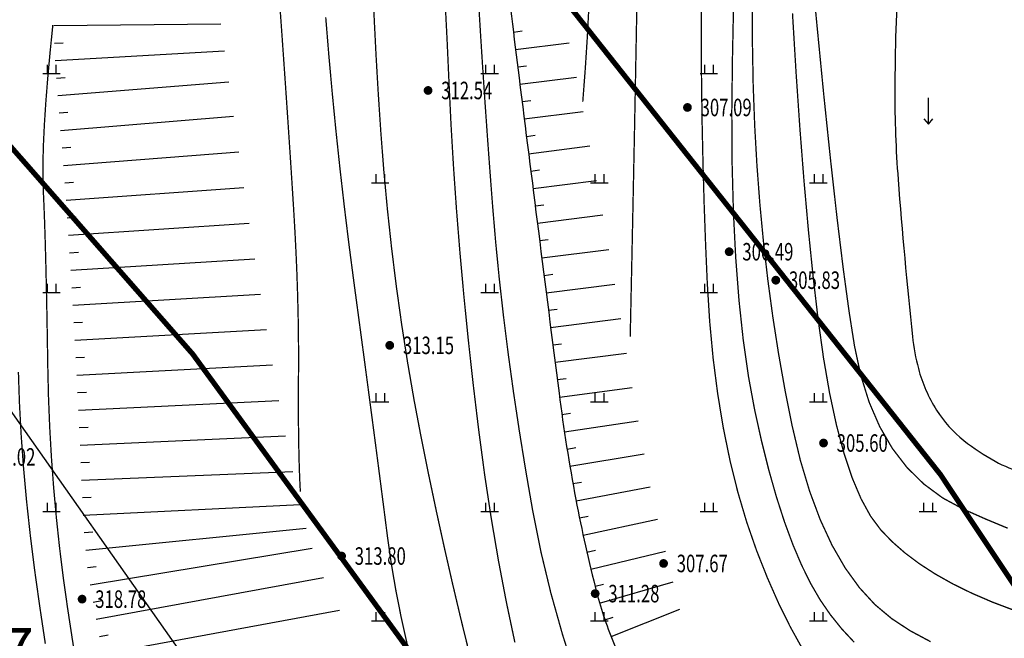
# Model space of a CAD drawing. Units: millimetres. Extents: x 1100128 to 1103058, y 2416440 to 2417308.
# Drawn here: x 1101148 to 1101204, y 2416826 to 2416861 of the extents above; entities that cross this region are included whole.
import ezdxf
from ezdxf.enums import TextEntityAlignment as Align

# ---------------------------------------------------------------- set-up
doc = ezdxf.new("R2010")
doc.units = ezdxf.units.MM
doc.linetypes.add('X-MP-00-LAY-00-01_t3$0$ACAD_ISO10W100', pattern=[18, 12, -3, 0, -3])
doc.linetypes.add('X-MP-00-LAY-00-01_t3$0$PHANTOM', pattern=[2.5, 1.25, -0.25, 0.25, -0.25, 0.25, -0.25])
for name, color, linetype in [('X-MP-00-LAY-00-01_t3$0$Coord_bz', 3, 'Continuous'), ('X-MP-00-LAY-00-01_t3$0$G_SITE_LN', 1, 'X-MP-00-LAY-00-01_t3$0$PHANTOM'), ('X-MP-00-LAY-00-01_t3$0$PUB_DIM', 3, 'Continuous'), ('X-MP-00-LAY-00-01_t3$0$ROAD-CENT', 1, 'Continuous'), ('X-MP-00-LAY-00-01_t3$0$地形图', 250, 'Continuous'), ('X-MP-00-LAY-00-01_t3$0$工业用地界线', 7, 'Continuous')]:
    doc.layers.add(name, color=color, linetype=linetype)
doc.layers.add('X-MP-00-LAY-00-01_t3$0$PP-COM', color=7, linetype='Continuous', lineweight=0)
doc.styles.add('X-MP-00-LAY-00-01_t3$0$_TCH_DIM_T3', font='SIMPLEX', dxfattribs={"width": 0.705882, "bigfont": 'GBCBIG'})
doc.styles.add('X-MP-00-LAY-00-01_t3$0$hysztext', font='txt.shx', dxfattribs={"width": 0.7, "bigfont": 'hztxt.shx'})
doc.styles.add('X-MP-00-LAY-00-01_t3$0$TXT', font='txt')
doc.dimstyles.new('X-MP-00-LAY-00-01_t3$0$_TCH_ARCH_M_M&&1', dxfattribs={"dimtxt": 2.975, "dimasz": 1, "dimexe": 2.5, "dimexo": 3, "dimgap": 1.2625, "dimtad": 1, "dimrnd": 0.05, "dimzin": 0, "dimdsep": 46, "dimtxsty": 'X-MP-00-LAY-00-01_t3$0$_TCH_DIM_T3', "dimblk": 'X-MP-00-LAY-00-01_t3$0$_ArchTick', "dimcen": 0.09, "dimclrt": 7, "dimazin": 2, "dimtfac": 1, "dimtix": 1, "dimtmove": 2, "dimatfit": 3, "dimfxl": 0, "dimtolj": 1, "dimtzin": 0, "dimarcsym": 0})

# ---------------------------------------------------------------- blocks, each defined once
blk = doc.blocks.new('X-MP-00-LAY-00-01_t3$0$gc120')
for p, q in [((0, 0), (0, 3)), ((-0.5, 0.6), (0, 0)), ((0, 0), (0.5, 0.6))]:
    blk.add_line(p, q)
blk = doc.blocks.new('X-MP-00-LAY-00-01_t3$0$gc119')
for p, q in [((-1, 0), (1, 0)), ((-0.5, 1), (-0.5, 0)), ((0.5, 1), (0.5, 0))]:
    blk.add_line(p, q)
blk = doc.blocks.new('X-MP-00-LAY-00-01_t3$0$g_donut')
at = {"color": 0, "const_width": 0.5}
blk.add_lwpolyline([(-0.25, 0, 1), (0.25, 0, 1)], format="xyb", close=True, dxfattribs=at)
blk = doc.blocks.new('*U14')
blk.add_line((0, 0), (33.75, 0))
at = {"style": 'X-MP-00-LAY-00-01_t3$0$TXT'}
blk.add_text(' X=2416793.887 ', height=2.5, dxfattribs=at).set_placement((0, 0), align=Align.BOTTOM_LEFT)
blk.add_text(' Y=1101139.591 ', height=2.5, dxfattribs=at).set_placement((0, -0.833), align=Align.TOP_LEFT)
blk = doc.blocks.new('X-MP-00-LAY-00-01_t3$0$_ArchTick')
at = {"color": 0, "linetype": 'ByBlock', "const_width": 0.4}
blk.add_lwpolyline([(-0.5, -0.5), (0.5, 0.5)], dxfattribs=at)
blk = doc.blocks.new('*D73')
at = {"layer": 'X-MP-00-LAY-00-01_t3$0$PUB_DIM', "color": 0, "lineweight": -2}
for p, q in [((1101107.459, 2416834.583), (1101137.948, 2416856.038)), ((1101135.904, 2416854.6), (1101219.105, 2416736.369)), ((1101190.66, 2416716.352), (1101221.149, 2416737.808))]:
    blk.add_line(p, q, dxfattribs=at)
for p, rotation in [((1101135.904, 2416854.6), 125.1348273398848), ((1101219.105, 2416736.369), 305.1348273398847)]:
    blk.add_blockref('X-MP-00-LAY-00-01_t3$0$_ArchTick', p, dxfattribs=dict(at, rotation=rotation))
at = {"layer": 'X-MP-00-LAY-00-01_t3$0$PUB_DIM', "color": 7, "insert": (1101179.753, 2416797.067), "char_height": 2.975, "attachment_point": 5, "rotation": 305.1348, "style": 'X-MP-00-LAY-00-01_t3$0$_TCH_DIM_T3'}
blk.add_mtext('\\A1;144.55', dxfattribs=at)

msp = doc.modelspace()

# ---------------------------------------------------------------- linework, layer by layer
at = {"layer": 'X-MP-00-LAY-00-01_t3$0$G_SITE_LN', "ltscale": 2, "const_width": 0.5}
msp.add_lwpolyline([(1101118.302, 2416841.67, -0.107165), (1101244.598, 2416611.262), (1101234.241, 2416592.777), (1101134.815, 2416564.879)], format="xyb", dxfattribs=at)
at = {"layer": 'X-MP-00-LAY-00-01_t3$0$PP-COM', "color": 3}
msp.add_lwpolyline([(1101194.98, 2416703.28, -0.056537), (1101236.232, 2416614.115), (1101239.858, 2416602.801), (1101244.531, 2416611.758, 0.107165), (1101118.235, 2416842.166), (1101095.028, 2416846.318), (1101056.365, 2416825.712), (1101065.377, 2416816.01), (1101076.382, 2416807.348), (1101088.716, 2416800.506), (1101107.459, 2416794.429), (1101125.487, 2416792.663), (1101139.591, 2416793.887), (1101147.421, 2416782.563)], format="xyb", close=True, dxfattribs=at)
at = {"layer": 'X-MP-00-LAY-00-01_t3$0$ROAD-CENT', "linetype": 'X-MP-00-LAY-00-01_t3$0$ACAD_ISO10W100', "const_width": 0.3, "flags": 128}
msp.add_lwpolyline([(1100922.007, 2417041.441), (1101031.704, 2416961.871, -0.227408), (1101299.274, 2416467.441, -0.227408)], format="xyb", dxfattribs=at)
at = {"layer": 'X-MP-00-LAY-00-01_t3$0$地形图'}
for p, q in [((1101149.618, 2416860.61), (1101159.156, 2416860.704)), ((1101175.836, 2416860.24), (1101176.332, 2416860.302)), ((1101149.653, 2416859.611), (1101150.153, 2416859.633)), ((1101175.96, 2416859.248), (1101179.023, 2416859.629)), ((1101149.704, 2416858.612), (1101159.353, 2416859.16)), ((1101176.083, 2416858.255), (1101176.579, 2416858.317)), ((1101149.766, 2416857.614), (1101150.265, 2416857.648)), ((1101149.841, 2416856.617), (1101159.596, 2416857.402)), ((1101176.207, 2416857.263), (1101179.429, 2416857.666)), ((1101176.332, 2416856.271), (1101176.828, 2416856.333)), ((1101149.925, 2416855.621), (1101150.423, 2416855.663)), ((1101176.456, 2416855.279), (1101179.823, 2416855.701)), ((1101150.008, 2416854.624), (1101159.876, 2416855.434)), ((1101176.581, 2416854.286), (1101177.077, 2416854.349)), ((1101150.088, 2416853.627), (1101150.587, 2416853.667)), ((1101150.166, 2416852.63), (1101160.169, 2416853.401)), ((1101176.706, 2416853.294), (1101180.205, 2416853.735)), ((1101176.831, 2416852.302), (1101177.327, 2416852.365)), ((1101150.242, 2416851.633), (1101150.741, 2416851.67)), ((1101176.956, 2416851.31), (1101180.575, 2416851.767)), ((1101150.315, 2416850.636), (1101160.468, 2416851.368)), ((1101177.081, 2416850.318), (1101177.577, 2416850.38)), ((1101150.386, 2416849.638), (1101150.885, 2416849.673)), ((1101177.207, 2416849.326), (1101180.934, 2416849.797)), ((1101150.454, 2416848.641), (1101160.771, 2416849.333)), ((1101177.332, 2416848.334), (1101177.828, 2416848.396)), ((1101177.458, 2416847.342), (1101181.284, 2416847.827)), ((1101150.52, 2416847.643), (1101151.019, 2416847.675)), ((1101150.583, 2416846.645), (1101161.085, 2416847.302)), ((1101177.584, 2416846.349), (1101178.08, 2416846.412)), ((1101150.645, 2416845.647), (1101151.144, 2416845.677)), ((1101177.71, 2416845.357), (1101181.627, 2416845.856)), ((1101150.705, 2416844.649), (1101161.408, 2416845.28)), ((1101177.836, 2416844.365), (1101178.332, 2416844.429)), ((1101177.962, 2416843.373), (1101181.962, 2416843.883)), ((1101150.763, 2416843.65), (1101151.262, 2416843.679)), ((1101150.819, 2416842.652), (1101161.743, 2416843.258)), ((1101178.089, 2416842.382), (1101178.585, 2416842.445)), ((1101150.873, 2416841.653), (1101151.373, 2416841.68)), ((1101178.216, 2416841.39), (1101182.291, 2416841.91)), ((1101150.926, 2416840.655), (1101162.09, 2416841.235)), ((1101178.342, 2416840.398), (1101178.838, 2416840.461)), ((1101178.47, 2416839.406), (1101182.621, 2416839.946)), ((1101150.977, 2416839.656), (1101151.477, 2416839.681)), ((1101151.027, 2416838.657), (1101162.449, 2416839.211)), ((1101178.603, 2416838.415), (1101179.099, 2416838.484)), ((1101151.074, 2416837.658), (1101151.574, 2416837.682)), ((1101178.747, 2416837.425), (1101182.95, 2416838.055)), ((1101151.12, 2416836.659), (1101162.83, 2416837.186)), ((1101178.9, 2416836.437), (1101179.394, 2416836.516)), ((1101179.062, 2416835.45), (1101183.288, 2416836.167)), ((1101151.164, 2416835.66), (1101151.664, 2416835.682)), ((1101151.206, 2416834.661), (1101163.247, 2416835.16)), ((1101179.234, 2416834.465), (1101179.726, 2416834.553)), ((1101179.416, 2416833.482), (1101183.647, 2416834.284)), ((1101151.247, 2416833.662), (1101151.746, 2416833.682)), ((1101151.288, 2416832.663), (1101163.669, 2416833.274)), ((1101179.608, 2416832.5), (1101180.098, 2416832.6)), ((1101179.812, 2416831.521), (1101184.065, 2416832.437)), ((1101151.35, 2416831.665), (1101151.848, 2416831.702)), ((1101151.436, 2416830.669), (1101164.009, 2416831.91)), ((1101151.686, 2416828.685), (1101164.363, 2416830.768)), ((1101180.029, 2416830.545), (1101180.516, 2416830.656)), ((1101180.257, 2416829.572), (1101184.512, 2416830.597)), ((1101151.546, 2416829.675), (1101152.042, 2416829.736)), ((1101152.044, 2416826.717), (1101165.008, 2416829.104)), ((1101180.498, 2416828.601), (1101180.982, 2416828.724)), ((1101180.757, 2416827.635), (1101184.944, 2416828.855)), ((1101151.863, 2416827.7), (1101152.355, 2416827.791)), ((1101152.407, 2416824.75), (1101165.925, 2416827.245)), ((1101181.405, 2416825.744), (1101185.338, 2416827.299)), ((1101181.059, 2416826.682), (1101181.532, 2416826.844)), ((1101152.225, 2416825.734), (1101152.717, 2416825.824))]:
    msp.add_line(p, q, dxfattribs=at)
at = {"layer": 'X-MP-00-LAY-00-01_t3$0$地形图', "const_width": 0.075}
for points in [[(1101182.501, 2416842.847), (1101182.59, 2416847.014), (1101182.67, 2416850.878), (1101182.742, 2416854.441), (1101182.805, 2416857.701), (1101182.86, 2416860.658), (1101182.906, 2416863.313), (1101182.943, 2416865.666), (1101182.972, 2416867.717), (1101182.976, 2416869.606), (1101182.939, 2416871.476), (1101182.861, 2416873.325), (1101182.741, 2416875.155), (1101182.581, 2416876.965), (1101182.38, 2416878.755), (1101182.138, 2416880.525), (1101181.854, 2416882.275), (1101181.555, 2416883.969), (1101181.267, 2416885.571), (1101180.989, 2416887.082), (1101180.721, 2416888.501), (1101180.463, 2416889.827), (1101180.216, 2416891.062), (1101180.086, 2416891.688)], [(1101167.817, 2416862.939), (1101167.898, 2416860.962), (1101168.001, 2416858.909), (1101168.125, 2416856.779), (1101168.271, 2416854.574), (1101168.443, 2416852.338), (1101168.649, 2416850.117), (1101168.888, 2416847.91), (1101169.159, 2416845.718), (1101169.464, 2416843.541), (1101169.801, 2416841.379), (1101170.171, 2416839.231), (1101170.575, 2416837.098), (1101171.001, 2416834.982), (1101171.442, 2416832.884), (1101171.898, 2416830.804), (1101172.367, 2416828.743), (1101172.85, 2416826.701), (1101173.347, 2416824.676)], [(1101171.944, 2416861.954), (1101172.061, 2416859.634), (1101172.166, 2416857.291), (1101172.28, 2416854.921), (1101172.422, 2416852.522), (1101172.591, 2416850.094), (1101172.789, 2416847.637), (1101173.014, 2416845.152), (1101173.267, 2416842.637), (1101173.548, 2416840.093), (1101173.857, 2416837.521), (1101174.197, 2416834.966), (1101174.574, 2416832.477), (1101174.987, 2416830.053), (1101175.436, 2416827.694), (1101175.921, 2416825.4)], [(1101165.131, 2416861.084), (1101165.307, 2416858.924), (1101165.502, 2416856.762), (1101165.714, 2416854.6), (1101165.944, 2416852.437), (1101166.192, 2416850.273), (1101166.457, 2416848.107), (1101166.741, 2416845.941), (1101167.027, 2416843.819), (1101167.3, 2416841.784), (1101167.559, 2416839.838), (1101167.804, 2416837.98), (1101168.037, 2416836.21), (1101168.255, 2416834.529), (1101168.461, 2416832.935), (1101168.653, 2416831.43), (1101168.863, 2416829.946), (1101169.123, 2416828.416), (1101169.433, 2416826.84), (1101169.794, 2416825.218)]]:
    msp.add_lwpolyline(points, dxfattribs=at)
at = {"layer": 'X-MP-00-LAY-00-01_t3$0$地形图'}
msp.add_lwpolyline([(1101171.221, 2416890.478, -0.029031), (1101172.342, 2416886.052, -0.016698), (1101173.772, 2416876.999, -0.000392), (1101175.292, 2416864.656, 0.000688), (1101176.163, 2416857.62, 0.000366), (1101177.264, 2416848.87, 0.000346), (1101178.441, 2416839.625, 0.014777), (1101179.4, 2416833.562, 0.016697), (1101180.585, 2416828.26, 0.037561), (1101181.624, 2416825.21, 0.013161), (1101185.45, 2416816.862, 0.018544), (1101188.359, 2416811.447, 0.025041), (1101190.856, 2416807.64, 0.06483), (1101193.395, 2416804.967, 0.051308), (1101197.287, 2416802.423, 0.056655), (1101201.337, 2416800.883, 0.056049), (1101205.675, 2416800.281, 0.038921)], format="xyb", dxfattribs=at)
at = {"layer": 'X-MP-00-LAY-00-01_t3$0$地形图', "const_width": 0.075, "flags": 128}
for points in [[(1101192.245, 2416870.652), (1101192.697, 2416865.55), (1101193.129, 2416860.894), (1101193.54, 2416856.683), (1101193.932, 2416852.919), (1101194.303, 2416849.601), (1101194.654, 2416846.728), (1101194.984, 2416844.302), (1101195.295, 2416842.321), (1101195.655, 2416840.638), (1101196.134, 2416839.102), (1101196.734, 2416837.715), (1101197.452, 2416836.475), (1101198.291, 2416835.383), (1101199.248, 2416834.44), (1101200.326, 2416833.644), (1101201.523, 2416832.996), (1101202.779, 2416832.439), (1101204.036, 2416831.916)], [(1101189.464, 2416862.33), (1101189.471, 2416859.678), (1101189.517, 2416857.188), (1101189.604, 2416854.859), (1101189.731, 2416852.624), (1101189.898, 2416850.417), (1101190.105, 2416848.238), (1101190.352, 2416846.085), (1101190.639, 2416843.961), (1101190.966, 2416841.864), (1101191.333, 2416839.794), (1101191.741, 2416837.752), (1101192.203, 2416835.805), (1101192.737, 2416834.022), (1101193.341, 2416832.402), (1101194.015, 2416830.945), (1101194.761, 2416829.652), (1101195.577, 2416828.522), (1101196.463, 2416827.555), (1101197.421, 2416826.752), (1101198.471, 2416826.063), (1101199.635, 2416825.439)], [(1101162.503, 2416861.909), (1101162.623, 2416860.234), (1101162.736, 2416858.616), (1101162.845, 2416857.055), (1101162.947, 2416855.551), (1101163.044, 2416854.103), (1101163.136, 2416852.712), (1101163.222, 2416851.378), (1101163.302, 2416850.1), (1101163.374, 2416848.862), (1101163.436, 2416847.645), (1101163.487, 2416846.45), (1101163.526, 2416845.276), (1101163.555, 2416844.124), (1101163.574, 2416842.993), (1101163.581, 2416841.884), (1101163.578, 2416840.796), (1101163.572, 2416839.748), (1101163.572, 2416838.757), (1101163.576, 2416837.823), (1101163.587, 2416836.946), (1101163.602, 2416836.126), (1101163.623, 2416835.363), (1101163.65, 2416834.657), (1101163.682, 2416834.008)], [(1101173.844, 2416862.067), (1101173.961, 2416860.144), (1101174.085, 2416858.203), (1101174.216, 2416856.244), (1101174.355, 2416854.267), (1101174.501, 2416852.273), (1101174.655, 2416850.26), (1101174.828, 2416848.219), (1101175.033, 2416846.143), (1101175.271, 2416844.029), (1101175.54, 2416841.88), (1101175.841, 2416839.693), (1101176.175, 2416837.47), (1101176.54, 2416835.211), (1101176.938, 2416832.915), (1101177.403, 2416830.584), (1101177.973, 2416828.22), (1101178.646, 2416825.823), (1101179.423, 2416823.393)], [(1101179.794, 2416856.259), (1101179.938, 2416858.149), (1101180.055, 2416859.967), (1101180.144, 2416861.711)], [(1101192.308, 2416825.065), (1101191.623, 2416826.302), (1101190.962, 2416827.642), (1101190.326, 2416829.085), (1101189.714, 2416830.63), (1101189.146, 2416832.266), (1101188.639, 2416833.98), (1101188.195, 2416835.772), (1101187.812, 2416837.641), (1101187.491, 2416839.588), (1101187.231, 2416841.614), (1101187.034, 2416843.717), (1101186.898, 2416845.898), (1101186.801, 2416848.128), (1101186.72, 2416850.381), (1101186.655, 2416852.654), (1101186.605, 2416854.95), (1101186.571, 2416857.267), (1101186.552, 2416859.605), (1101186.549, 2416861.966)], [(1101195.283, 2416825.402), (1101194.567, 2416826.172), (1101193.917, 2416826.981), (1101193.334, 2416827.83), (1101192.795, 2416828.76), (1101192.277, 2416829.81), (1101191.78, 2416830.982), (1101191.303, 2416832.274), (1101190.847, 2416833.687), (1101190.411, 2416835.221), (1101189.997, 2416836.876), (1101189.603, 2416838.652), (1101189.248, 2416840.573), (1101188.949, 2416842.664), (1101188.706, 2416844.925), (1101188.519, 2416847.357), (1101188.388, 2416849.958), (1101188.314, 2416852.73), (1101188.296, 2416855.672), (1101188.334, 2416858.783), (1101188.398, 2416861.866)], [(1101191.758, 2416861.309), (1101191.963, 2416857.911), (1101192.183, 2416854.709), (1101192.418, 2416851.702), (1101192.669, 2416848.89), (1101192.936, 2416846.275), (1101193.218, 2416843.854), (1101193.528, 2416841.634), (1101193.877, 2416839.618), (1101194.266, 2416837.806), (1101194.694, 2416836.199), (1101195.161, 2416834.797), (1101195.668, 2416833.599), (1101196.213, 2416832.605), (1101196.799, 2416831.816), (1101197.448, 2416831.143), (1101198.184, 2416830.498), (1101199.007, 2416829.881), (1101199.919, 2416829.292), (1101200.917, 2416828.731), (1101202.004, 2416828.198), (1101203.177, 2416827.693), (1101204.439, 2416827.216)], [(1101150.95, 2416823.843), (1101150.667, 2416825.63), (1101150.402, 2416827.369), (1101150.16, 2416829.086), (1101149.947, 2416830.805), (1101149.763, 2416832.527), (1101149.608, 2416834.251), (1101149.481, 2416835.977), (1101149.383, 2416837.706), (1101149.314, 2416839.437), (1101149.274, 2416841.171), (1101149.248, 2416842.844), (1101149.22, 2416844.394), (1101149.191, 2416845.82), (1101149.16, 2416847.124), (1101149.128, 2416848.304), (1101149.094, 2416849.361), (1101149.059, 2416850.295), (1101149.022, 2416851.105), (1101148.997, 2416851.909), (1101148.999, 2416852.824), (1101149.027, 2416853.85), (1101149.082, 2416854.986), (1101149.163, 2416856.233), (1101149.27, 2416857.591), (1101149.403, 2416859.059), (1101149.563, 2416860.638)], [(1101149.135, 2416825.318), (1101148.815, 2416827.458), (1101148.526, 2416829.52), (1101148.275, 2416831.531), (1101148.062, 2416833.491), (1101147.889, 2416835.401), (1101147.754, 2416837.261), (1101147.657, 2416839.07), (1101147.599, 2416840.829)]]:
    msp.add_lwpolyline(points, dxfattribs=at)
at = {"layer": 'X-MP-00-LAY-00-01_t3$0$地形图', "flags": 128}
msp.add_lwpolyline([(1101197.817, 2416863.853, 0.014461), (1101197.596, 2416856.917, 0.019696), (1101197.782, 2416851.825, 0.007819), (1101198.604, 2416842.857, 0.037902), (1101198.943, 2416841.028, 0.076199), (1101199.976, 2416838.656, 0.084755), (1101201.532, 2416836.923, 0.042809), (1101203.326, 2416835.738, 0.053481), (1101204.918, 2416835.08, 0.018668), (1101209.544, 2416833.911, 0.013172), (1101216.191, 2416832.675, 0.001174), (1101226.326, 2416831.089, 0.004646), (1101228.892, 2416830.718, 0.001042), (1101230.816, 2416830.463, 0.00049), (1101234.912, 2416829.931, 0.00632), (1101235.26, 2416829.891, 0.001545), (1101236.684, 2416829.748)], format="xyb", dxfattribs=at)
at = {"layer": 'X-MP-00-LAY-00-01_t3$0$地形图'}
for p in [(1101170.968, 2416856.905, 312.54), (1101170.968, 2416856.905, 312.54), (1101185.766, 2416855.935, 307.09), (1101185.766, 2416855.935, 307.09), (1101188.147, 2416847.699, 306.49), (1101188.147, 2416847.699, 306.49), (1101190.806, 2416846.075, 305.83), (1101190.806, 2416846.075, 305.83), (1101168.785, 2416842.356, 313.15), (1101168.785, 2416842.356, 313.15), (1101193.529, 2416836.779, 305.6), (1101193.529, 2416836.779, 305.6), (1101166.035, 2416830.328, 313.8), (1101166.035, 2416830.328, 313.8), (1101184.404, 2416829.905, 307.67), (1101184.404, 2416829.905, 307.67), (1101180.502, 2416828.184, 311.28), (1101180.502, 2416828.184, 311.28), (1101151.232, 2416827.868, 318.78)]:
    msp.add_point(p, dxfattribs=at)
at = {"layer": 'X-MP-00-LAY-00-01_t3$0$工业用地界线', "linetype": 'Continuous', "const_width": 0.3}
msp.add_lwpolyline([(1101165.537, 2416878.775, -0.103086), (1101299.804, 2416635.982)], format="xyb", dxfattribs=at)

# ---------------------------------------------------------------- block references
at = {"layer": 'X-MP-00-LAY-00-01_t3$0$Coord_bz'}
msp.add_blockref('*U14', (1101123.995, 2416822.943), dxfattribs=at)
at = {"layer": 'X-MP-00-LAY-00-01_t3$0$地形图', "xscale": 0.5, "yscale": 0.5}
for name, p in [('X-MP-00-LAY-00-01_t3$0$gc119', (1101149.487, 2416857.874)), ('X-MP-00-LAY-00-01_t3$0$gc119', (1101174.487, 2416857.874)), ('X-MP-00-LAY-00-01_t3$0$gc119', (1101186.987, 2416857.874)), ('X-MP-00-LAY-00-01_t3$0$gc120', (1101199.508, 2416854.988)), ('X-MP-00-LAY-00-01_t3$0$gc119', (1101168.237, 2416851.624)), ('X-MP-00-LAY-00-01_t3$0$gc119', (1101180.737, 2416851.624)), ('X-MP-00-LAY-00-01_t3$0$gc119', (1101193.237, 2416851.624)), ('X-MP-00-LAY-00-01_t3$0$gc119', (1101149.487, 2416845.374)), ('X-MP-00-LAY-00-01_t3$0$gc119', (1101174.487, 2416845.374)), ('X-MP-00-LAY-00-01_t3$0$gc119', (1101186.987, 2416845.374)), ('X-MP-00-LAY-00-01_t3$0$gc119', (1101168.237, 2416839.124)), ('X-MP-00-LAY-00-01_t3$0$gc119', (1101180.737, 2416839.124)), ('X-MP-00-LAY-00-01_t3$0$gc119', (1101193.237, 2416839.124)), ('X-MP-00-LAY-00-01_t3$0$gc119', (1101149.487, 2416832.874)), ('X-MP-00-LAY-00-01_t3$0$gc119', (1101174.487, 2416832.874)), ('X-MP-00-LAY-00-01_t3$0$gc119', (1101186.987, 2416832.874)), ('X-MP-00-LAY-00-01_t3$0$gc119', (1101199.487, 2416832.874)), ('X-MP-00-LAY-00-01_t3$0$gc119', (1101168.237, 2416826.624)), ('X-MP-00-LAY-00-01_t3$0$gc119', (1101180.737, 2416826.624)), ('X-MP-00-LAY-00-01_t3$0$gc119', (1101193.237, 2416826.624))]:
    msp.add_blockref(name, p, dxfattribs=at)
at = {"layer": 'X-MP-00-LAY-00-01_t3$0$地形图', "xscale": 0.5, "yscale": 0.5, "zscale": 0.5}
for p in [(1101170.968, 2416856.905, 312.545), (1101170.968, 2416856.905, 312.545), (1101185.766, 2416855.935, 307.094), (1101185.766, 2416855.935, 307.094), (1101188.147, 2416847.699, 306.494), (1101188.147, 2416847.699, 306.494), (1101190.806, 2416846.075, 305.826), (1101190.806, 2416846.075, 305.826), (1101168.785, 2416842.356, 313.146), (1101168.785, 2416842.356, 313.146), (1101193.529, 2416836.779, 305.598), (1101193.529, 2416836.779, 305.598), (1101166.035, 2416830.328, 313.802), (1101166.035, 2416830.328, 313.802), (1101184.404, 2416829.905, 307.667), (1101184.404, 2416829.905, 307.667), (1101151.232, 2416827.868, 318.78), (1101180.502, 2416828.184, 311.28), (1101180.502, 2416828.184, 311.28)]:
    msp.add_blockref('X-MP-00-LAY-00-01_t3$0$g_donut', p, dxfattribs=at)

# ---------------------------------------------------------------- texts
at = {"layer": 'X-MP-00-LAY-00-01_t3$0$地形图', "style": 'X-MP-00-LAY-00-01_t3$0$hysztext', "width": 0.7}
for s, p in [('312.54', (1101171.718, 2416856.905, 312.545)), ('312.54', (1101171.718, 2416856.905, 312.545)), ('307.09', (1101186.516, 2416855.935, 307.094)), ('307.09', (1101186.516, 2416855.935, 307.094)), ('306.49', (1101188.897, 2416847.699, 306.494)), ('306.49', (1101188.897, 2416847.699, 306.494)), ('305.83', (1101191.556, 2416846.075, 305.826)), ('305.83', (1101191.556, 2416846.075, 305.826)), ('313.15', (1101169.535, 2416842.356, 313.146)), ('313.15', (1101169.535, 2416842.356, 313.146)), ('305.60', (1101194.279, 2416836.779, 305.598)), ('305.60', (1101194.279, 2416836.779, 305.598)), ('320.02', (1101145.653, 2416835.984, 320.016)), ('313.80', (1101166.785, 2416830.328, 313.802)), ('313.80', (1101166.785, 2416830.328, 313.802)), ('307.67', (1101185.154, 2416829.905, 307.667)), ('307.67', (1101185.154, 2416829.905, 307.667)), ('311.28', (1101181.252, 2416828.184, 311.28)), ('311.28', (1101181.252, 2416828.184, 311.28)), ('318.78', (1101151.982, 2416827.868, 318.78))]:
    msp.add_text(s, height=1, dxfattribs=at).set_placement(p, align=Align.MIDDLE_LEFT)

# ---------------------------------------------------------------- dimensions: what is measured, and where the dimension line sits
at = {"layer": 'X-MP-00-LAY-00-01_t3$0$PUB_DIM'}
dim = msp.add_linear_dim(base=(1101219.105, 2416736.369), p1=(1101105.006, 2416832.856), p2=(1101188.207, 2416714.626), angle=305.1348, dimstyle='X-MP-00-LAY-00-01_t3$0$_TCH_ARCH_M_M&&1', override={"dimgap": 0}, dxfattribs=at)
dim.commit()
dim.dimension.update_dxf_attribs({"geometry": '*D73', "text_midpoint": (1101179.753, 2416797.067), "dimtype": 161, "text_rotation": 305.1348})

doc.saveas('drawing.dxf')
